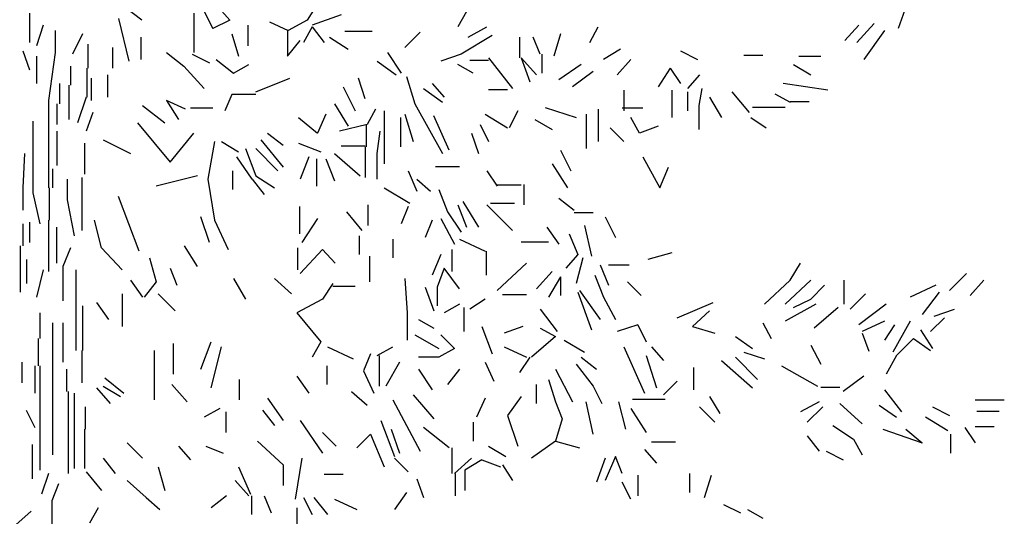
# Model space of a CAD drawing. Units: millimetres. Extents: x 79741 to 173011, y 86123 to 135501.
# Drawn here: x 132055 to 134814, y 94747 to 96140 of the extents above; entities that cross this region are included whole.
import ezdxf

# ---------------------------------------------------------------- set-up
doc = ezdxf.new("R2010")
doc.units = ezdxf.units.MM

# ---------------------------------------------------------------- blocks, each defined once
blk = doc.blocks.new('A$C3941283F')
at = {"linetype": 'Continuous'}
for p, q in [((3300, 2624), (3272, 2580)), ((2886, 2580), (2844, 2612)), ((3032, 2600), (3052, 2560)), ((3060, 2616), (3092, 2580)), ((3060, 2616), (3092, 2580)), ((3060, 2616), (3092, 2580)), ((3060, 2616), (3092, 2580)), ((3644, 2600), (3624, 2564)), ((4668, 2604), (4652, 2560)), ((4668, 2604), (4652, 2560)), ((2624, 2596), (2624, 2528)), ((2624, 2596), (2624, 2528)), ((2832, 2584), (2856, 2484)), ((3008, 2596), (3008, 2504)), ((3092, 2580), (3052, 2560)), ((3092, 2580), (3052, 2560)), ((3092, 2580), (3052, 2560)), ((3092, 2580), (3052, 2560)), ((3184, 2576), (3228, 2556)), ((3272, 2580), (3228, 2556)), ((3272, 2580), (3228, 2556)), ((3272, 2580), (3228, 2556)), ((3272, 2580), (3228, 2556)), ((3352, 2592), (3284, 2568)), ((3352, 2592), (3284, 2568)), ((3352, 2592), (3284, 2568)), ((2656, 2568), (2640, 2520)), ((2684, 2556), (2684, 2504)), ((2684, 2556), (2684, 2504)), ((2684, 2556), (2684, 2504)), ((2684, 2556), (2684, 2504)), ((3134, 2568), (3134, 2520)), ((3226, 2556), (3226, 2496)), ((3226, 2556), (3226, 2496)), ((3284, 2564), (3264, 2528)), ((3284, 2564), (3264, 2528)), ((3284, 2564), (3264, 2528)), ((3284, 2564), (3264, 2528)), ((3284, 2564), (3264, 2528)), ((3284, 2564), (3264, 2528)), ((3284, 2564), (3312, 2528)), ((3360, 2554), (3424, 2554)), ((3360, 2554), (3424, 2554)), ((3360, 2554), (3424, 2554)), ((3536, 2552), (3500, 2516)), ((3536, 2552), (3500, 2516)), ((3536, 2552), (3500, 2516)), ((3648, 2540), (3692, 2564)), ((3932, 2528), (3952, 2564)), ((3932, 2528), (3952, 2564)), ((3932, 2528), (3952, 2564)), ((4528, 2532), (4560, 2568)), ((4596, 2572), (4556, 2528)), ((4596, 2572), (4556, 2528)), ((4620, 2556), (4572, 2488)), ((2748, 2548), (2724, 2500)), ((2748, 2548), (2724, 2500)), ((2748, 2548), (2724, 2500)), ((2748, 2548), (2724, 2500)), ((2748, 2548), (2724, 2500)), ((2884, 2540), (2884, 2488)), ((2884, 2540), (2884, 2488)), ((2884, 2540), (2884, 2488)), ((2884, 2540), (2884, 2488)), ((2884, 2540), (2884, 2488)), ((2884, 2540), (2884, 2488)), ((2884, 2540), (2884, 2488)), ((2884, 2540), (2884, 2488)), ((2884, 2540), (2884, 2488)), ((2884, 2540), (2884, 2488)), ((3096, 2548), (3112, 2496)), ((3096, 2548), (3112, 2496)), ((3226, 2496), (3256, 2532)), ((3226, 2496), (3256, 2532)), ((3324, 2540), (3368, 2512)), ((3324, 2540), (3368, 2512)), ((3324, 2540), (3368, 2512)), ((3704, 2544), (3632, 2500)), ((3704, 2544), (3632, 2500)), ((3768, 2540), (3768, 2492)), ((3768, 2540), (3768, 2492)), ((3768, 2540), (3768, 2492)), ((3768, 2540), (3768, 2492)), ((3816, 2500), (3800, 2540)), ((3816, 2500), (3800, 2540)), ((3816, 2500), (3800, 2540)), ((3816, 2500), (3800, 2540)), ((3864, 2548), (3848, 2496)), ((2608, 2508), (2624, 2464)), ((2608, 2508), (2624, 2464)), ((2760, 2524), (2760, 2468)), ((2760, 2524), (2760, 2468)), ((2760, 2524), (2760, 2468)), ((2818, 2516), (2818, 2468)), ((4004, 2512), (3964, 2488)), ((4144, 2508), (4184, 2488)), ((4144, 2508), (4184, 2488)), ((2640, 2496), (2640, 2432)), ((2640, 2496), (2640, 2432)), ((2684, 2504), (2668, 2392)), ((2684, 2504), (2668, 2392)), ((2684, 2504), (2668, 2392)), ((2684, 2504), (2668, 2392)), ((2944, 2504), (2984, 2472)), ((2944, 2504), (2984, 2472)), ((2944, 2504), (2984, 2472)), ((3004, 2500), (3044, 2480)), ((3004, 2500), (3044, 2480)), ((3060, 2488), (3100, 2456)), ((3060, 2488), (3100, 2456)), ((3060, 2488), (3100, 2456)), ((3060, 2488), (3100, 2456)), ((3060, 2488), (3100, 2456)), ((3060, 2488), (3100, 2456)), ((3060, 2488), (3100, 2456)), ((3436, 2484), (3480, 2452)), ((3460, 2504), (3492, 2456)), ((3632, 2500), (3584, 2484)), ((3632, 2500), (3584, 2484)), ((3632, 2500), (3584, 2484)), ((3652, 2486), (3696, 2486)), ((3652, 2486), (3696, 2486)), ((3652, 2486), (3696, 2486)), ((3652, 2486), (3696, 2486)), ((3652, 2486), (3696, 2486)), ((3652, 2486), (3696, 2486)), ((3652, 2486), (3696, 2486)), ((3696, 2492), (3752, 2420)), ((3696, 2492), (3752, 2420)), ((3808, 2452), (3772, 2492)), ((3808, 2452), (3772, 2492)), ((3808, 2452), (3772, 2492)), ((3808, 2452), (3772, 2492)), ((3808, 2452), (3772, 2492)), ((3808, 2452), (3772, 2492)), ((3808, 2452), (3772, 2492)), ((3808, 2452), (3772, 2492)), ((3808, 2452), (3772, 2492)), ((3808, 2452), (3772, 2492)), ((3808, 2452), (3772, 2492)), ((3808, 2452), (3772, 2492)), ((3808, 2452), (3772, 2492)), ((3772, 2492), (3792, 2436)), ((3808, 2452), (3772, 2492)), ((3772, 2492), (3792, 2436)), ((3772, 2492), (3792, 2436)), ((3772, 2492), (3792, 2436)), ((3772, 2492), (3792, 2436)), ((3820, 2500), (3820, 2456)), ((3820, 2500), (3820, 2456)), ((3820, 2500), (3820, 2456)), ((3820, 2500), (3820, 2456)), ((3820, 2500), (3820, 2456)), ((3820, 2500), (3820, 2456)), ((3820, 2500), (3820, 2456)), ((3820, 2500), (3820, 2456)), ((3820, 2500), (3820, 2456)), ((3820, 2500), (3820, 2456)), ((3820, 2500), (3820, 2456)), ((3820, 2500), (3820, 2456)), ((3820, 2500), (3820, 2456)), ((3820, 2500), (3820, 2456)), ((4028, 2488), (3996, 2452)), ((4028, 2488), (3996, 2452)), ((4028, 2488), (3996, 2452)), ((4028, 2488), (3996, 2452)), ((4292, 2498), (4336, 2498)), ((4420, 2496), (4472, 2496)), ((4420, 2496), (4472, 2496)), ((4420, 2496), (4472, 2496)), ((4420, 2496), (4472, 2496)), ((4420, 2496), (4472, 2496)), ((4420, 2496), (4472, 2496)), ((4420, 2496), (4472, 2496)), ((4420, 2496), (4472, 2496)), ((2720, 2472), (2720, 2428)), ((2720, 2472), (2720, 2428)), ((2720, 2472), (2720, 2428)), ((2720, 2472), (2720, 2428)), ((2720, 2472), (2720, 2428)), ((2720, 2472), (2720, 2428)), ((2758, 2468), (2758, 2400)), ((2758, 2468), (2758, 2400)), ((2984, 2472), (3032, 2420)), ((3100, 2456), (3136, 2476)), ((3100, 2456), (3136, 2476)), ((3100, 2456), (3136, 2476)), ((3100, 2456), (3136, 2476)), ((3100, 2456), (3136, 2476)), ((3100, 2456), (3136, 2476)), ((3100, 2456), (3136, 2476)), ((3660, 2456), (3624, 2476)), ((3660, 2456), (3624, 2476)), ((3912, 2476), (3860, 2440)), ((3912, 2476), (3860, 2440)), ((3912, 2476), (3860, 2440)), ((3940, 2460), (3892, 2424)), ((3940, 2460), (3892, 2424)), ((3940, 2460), (3892, 2424)), ((4120, 2468), (4092, 2424)), ((4120, 2468), (4092, 2424)), ((4120, 2468), (4144, 2432)), ((4408, 2476), (4448, 2452)), ((4408, 2476), (4448, 2452)), ((4408, 2476), (4448, 2452)), ((4408, 2476), (4448, 2452)), ((2768, 2444), (2768, 2392)), ((2806, 2452), (2806, 2400)), ((2806, 2452), (2806, 2400)), ((2806, 2452), (2806, 2400)), ((2806, 2452), (2806, 2400)), ((3152, 2412), (3232, 2444)), ((3152, 2412), (3232, 2444)), ((3152, 2412), (3232, 2444)), ((3152, 2412), (3232, 2444)), ((3152, 2412), (3232, 2444)), ((3152, 2412), (3232, 2444)), ((3152, 2412), (3232, 2444)), ((3408, 2396), (3392, 2444)), ((3408, 2396), (3392, 2444)), ((3408, 2396), (3392, 2444)), ((3408, 2396), (3392, 2444)), ((3408, 2396), (3392, 2444)), ((3408, 2396), (3392, 2444)), ((3408, 2396), (3392, 2444)), ((3504, 2448), (3524, 2384)), ((3504, 2448), (3524, 2384)), ((4188, 2452), (4160, 2420)), ((4188, 2452), (4160, 2420)), ((4188, 2452), (4160, 2420)), ((2694, 2432), (2694, 2384)), ((2694, 2432), (2694, 2384)), ((2694, 2432), (2694, 2384)), ((2694, 2432), (2694, 2384)), ((2716, 2428), (2716, 2348)), ((2716, 2428), (2716, 2348)), ((2716, 2428), (2716, 2348)), ((2716, 2428), (2716, 2348)), ((2716, 2428), (2716, 2348)), ((2716, 2428), (2716, 2348)), ((3356, 2424), (3384, 2368)), ((3544, 2420), (3588, 2388)), ((3564, 2432), (3592, 2400)), ((3564, 2432), (3592, 2400)), ((3564, 2432), (3592, 2400)), ((3564, 2432), (3592, 2400)), ((3564, 2432), (3592, 2400)), ((3696, 2418), (3740, 2418)), ((3696, 2418), (3740, 2418)), ((3696, 2418), (3740, 2418)), ((4012, 2416), (4012, 2368)), ((4012, 2416), (4012, 2368)), ((4124, 2416), (4124, 2352)), ((4124, 2416), (4124, 2352)), ((4124, 2416), (4124, 2352)), ((4124, 2416), (4124, 2352)), ((4124, 2416), (4124, 2352)), ((4124, 2416), (4124, 2352)), ((4124, 2416), (4124, 2352)), ((4194, 2420), (4187, 2380)), ((4194, 2420), (4187, 2380)), ((4194, 2420), (4187, 2380)), ((4488, 2416), (4384, 2432)), ((4488, 2416), (4384, 2432)), ((4488, 2416), (4384, 2432)), ((4488, 2416), (4384, 2432)), ((4488, 2416), (4384, 2432)), ((4488, 2416), (4384, 2432)), ((4488, 2416), (4384, 2432)), ((4488, 2416), (4384, 2432)), ((4488, 2416), (4384, 2432)), ((4488, 2416), (4384, 2432)), ((4488, 2416), (4384, 2432)), ((4488, 2416), (4384, 2432)), ((4488, 2416), (4384, 2432)), ((4488, 2416), (4384, 2432)), ((4488, 2416), (4384, 2432)), ((4488, 2416), (4384, 2432)), ((4488, 2416), (4384, 2432)), ((2668, 2392), (2668, 2188)), ((2756, 2400), (2736, 2340)), ((2756, 2400), (2736, 2340)), ((2756, 2400), (2736, 2340)), ((2756, 2400), (2736, 2340)), ((2756, 2400), (2736, 2340)), ((2988, 2372), (2944, 2392)), ((2944, 2392), (2972, 2348)), ((2988, 2372), (2944, 2392)), ((2944, 2392), (2972, 2348)), ((3096, 2406), (3080, 2368)), ((3096, 2406), (3080, 2368)), ((3096, 2406), (3080, 2368)), ((3096, 2406), (3080, 2368)), ((3152, 2406), (3096, 2406)), ((3152, 2406), (3096, 2406)), ((3152, 2406), (3096, 2406)), ((3152, 2406), (3096, 2406)), ((4160, 2412), (4160, 2368)), ((4160, 2412), (4160, 2368)), ((4212, 2400), (4240, 2352)), ((4212, 2400), (4240, 2352)), ((4212, 2400), (4240, 2352)), ((4212, 2400), (4240, 2352)), ((4264, 2412), (4304, 2364)), ((4364, 2408), (4400, 2388)), ((4364, 2408), (4400, 2388)), ((4364, 2408), (4400, 2388)), ((4364, 2408), (4400, 2388)), ((4364, 2408), (4400, 2388)), ((4364, 2408), (4400, 2388)), ((4364, 2408), (4400, 2388)), ((4364, 2408), (4400, 2388)), ((4364, 2408), (4400, 2388)), ((4364, 2408), (4400, 2388)), ((4364, 2408), (4400, 2388)), ((4364, 2408), (4400, 2388)), ((4364, 2408), (4400, 2388)), ((4364, 2408), (4400, 2388)), ((4364, 2408), (4400, 2388)), ((4364, 2408), (4400, 2388)), ((4364, 2408), (4400, 2388)), ((2688, 2384), (2688, 2336)), ((2688, 2384), (2688, 2336)), ((2688, 2384), (2688, 2336)), ((2688, 2384), (2688, 2336)), ((2888, 2380), (2940, 2340)), ((2888, 2380), (2940, 2340)), ((3052, 2374), (3000, 2374)), ((3052, 2374), (3000, 2374)), ((3052, 2374), (3000, 2374)), ((3052, 2374), (3000, 2374)), ((3336, 2384), (3368, 2332)), ((3336, 2384), (3368, 2332)), ((3336, 2384), (3368, 2332)), ((3336, 2384), (3368, 2332)), ((3336, 2384), (3368, 2332)), ((3432, 2372), (3412, 2336)), ((3432, 2372), (3412, 2336)), ((3432, 2372), (3412, 2336)), ((3452, 2368), (3452, 2320)), ((3524, 2384), (3588, 2268)), ((3764, 2368), (3744, 2328)), ((3764, 2368), (3744, 2328)), ((3764, 2368), (3744, 2328)), ((3764, 2368), (3744, 2328)), ((3764, 2368), (3744, 2328)), ((3828, 2376), (3900, 2352)), ((3952, 2372), (3952, 2296)), ((3952, 2372), (3952, 2296)), ((4056, 2374), (4008, 2374)), ((4056, 2374), (4008, 2374)), ((4056, 2374), (4008, 2374)), ((4056, 2374), (4008, 2374)), ((4056, 2374), (4008, 2374)), ((4056, 2374), (4008, 2374)), ((4187, 2380), (4187, 2324)), ((4187, 2380), (4187, 2324)), ((4187, 2380), (4187, 2324)), ((4388, 2376), (4312, 2376)), ((4400, 2390), (4444, 2390)), ((4400, 2390), (4444, 2390)), ((4400, 2390), (4444, 2390)), ((2772, 2364), (2756, 2320)), ((2772, 2364), (2756, 2320)), ((2772, 2364), (2756, 2320)), ((2772, 2364), (2756, 2320)), ((2772, 2364), (2756, 2320)), ((2772, 2364), (2756, 2320)), ((2772, 2364), (2756, 2320)), ((2772, 2364), (2756, 2320)), ((2772, 2364), (2756, 2320)), ((2772, 2364), (2756, 2320)), ((3252, 2352), (3296, 2316)), ((3252, 2352), (3296, 2316)), ((3252, 2352), (3296, 2316)), ((3252, 2352), (3296, 2316)), ((3252, 2352), (3296, 2316)), ((3252, 2352), (3296, 2316)), ((3252, 2352), (3296, 2316)), ((3252, 2352), (3296, 2316)), ((3252, 2352), (3296, 2316)), ((3252, 2352), (3296, 2316)), ((3316, 2360), (3296, 2316)), ((3490, 2352), (3490, 2284)), ((3490, 2352), (3490, 2284)), ((3500, 2360), (3520, 2296)), ((3500, 2360), (3520, 2296)), ((3500, 2360), (3520, 2296)), ((3500, 2360), (3520, 2296)), ((3500, 2360), (3520, 2296)), ((3500, 2360), (3520, 2296)), ((3604, 2276), (3568, 2356)), ((3604, 2276), (3568, 2356)), ((3688, 2360), (3740, 2328)), ((3804, 2348), (3844, 2324)), ((3804, 2348), (3844, 2324)), ((3804, 2348), (3844, 2324)), ((3924, 2360), (3924, 2280)), ((3924, 2360), (3924, 2280)), ((3924, 2360), (3924, 2280)), ((3924, 2360), (3924, 2280)), ((4048, 2316), (4028, 2352)), ((4048, 2316), (4028, 2352)), ((4308, 2352), (4344, 2328)), ((4308, 2352), (4344, 2328)), ((4308, 2352), (4344, 2328)), ((4308, 2352), (4344, 2328)), ((4308, 2352), (4344, 2328)), ((4308, 2352), (4344, 2328)), ((4308, 2352), (4344, 2328)), ((2632, 2344), (2632, 2176)), ((2876, 2340), (2952, 2248)), ((2876, 2340), (2952, 2248)), ((2876, 2340), (2952, 2248)), ((3412, 2336), (3348, 2320)), ((3412, 2336), (3348, 2320)), ((3410, 2336), (3410, 2284)), ((3410, 2336), (3410, 2284)), ((3676, 2336), (3696, 2296)), ((3980, 2328), (4012, 2296)), ((3980, 2328), (4012, 2296)), ((3980, 2328), (4012, 2296)), ((3980, 2328), (4012, 2296)), ((3980, 2328), (4012, 2296)), ((3980, 2328), (4012, 2296)), ((4092, 2332), (4048, 2316)), ((4092, 2332), (4048, 2316)), ((2688, 2320), (2688, 2240)), ((2688, 2320), (2688, 2240)), ((2688, 2320), (2688, 2240)), ((2688, 2320), (2688, 2240)), ((2796, 2300), (2860, 2268)), ((2796, 2300), (2860, 2268)), ((2796, 2300), (2860, 2268)), ((2796, 2300), (2860, 2268)), ((2952, 2248), (3008, 2316)), ((2952, 2248), (3008, 2316)), ((2952, 2248), (3008, 2316)), ((3164, 2300), (3216, 2236)), ((3164, 2300), (3216, 2236)), ((3164, 2300), (3216, 2236)), ((3164, 2300), (3216, 2236)), ((3164, 2300), (3216, 2236)), ((3164, 2300), (3216, 2236)), ((3180, 2316), (3216, 2288)), ((3180, 2316), (3216, 2288)), ((3442, 2320), (3435, 2268)), ((3452, 2320), (3452, 2244)), ((3656, 2316), (3672, 2268)), ((3656, 2316), (3672, 2268)), ((3656, 2316), (3672, 2268)), ((2752, 2292), (2752, 2220)), ((3056, 2296), (3040, 2208)), ((3056, 2296), (3040, 2208)), ((3056, 2296), (3040, 2208)), ((3072, 2296), (3112, 2272)), ((3072, 2296), (3112, 2272)), ((3072, 2296), (3112, 2272)), ((3072, 2296), (3112, 2272)), ((3072, 2296), (3112, 2272)), ((3128, 2280), (3152, 2216)), ((3152, 2280), (3204, 2228)), ((3252, 2292), (3304, 2272)), ((3252, 2292), (3304, 2272)), ((3252, 2292), (3304, 2272)), ((3352, 2286), (3408, 2286)), ((3408, 2284), (3408, 2212)), ((2612, 2268), (2608, 2188)), ((2612, 2268), (2608, 2188)), ((3144, 2208), (3108, 2260)), ((3144, 2208), (3108, 2260)), ((3144, 2208), (3108, 2260)), ((3144, 2208), (3108, 2260)), ((3276, 2260), (3256, 2208)), ((3276, 2260), (3256, 2208)), ((3276, 2260), (3256, 2208)), ((3276, 2260), (3256, 2208)), ((3294, 2256), (3294, 2192)), ((3294, 2256), (3294, 2192)), ((3294, 2256), (3294, 2192)), ((3294, 2256), (3294, 2192)), ((3294, 2256), (3294, 2192)), ((3294, 2256), (3294, 2192)), ((3316, 2256), (3336, 2204)), ((3316, 2256), (3336, 2204)), ((3316, 2256), (3336, 2204)), ((3316, 2256), (3336, 2204)), ((3316, 2256), (3336, 2204)), ((3316, 2256), (3336, 2204)), ((3316, 2256), (3336, 2204)), ((3316, 2256), (3336, 2204)), ((3316, 2256), (3336, 2204)), ((3316, 2256), (3336, 2204)), ((3316, 2256), (3336, 2204)), ((3316, 2256), (3336, 2204)), ((3316, 2256), (3336, 2204)), ((3316, 2256), (3336, 2204)), ((3336, 2268), (3396, 2216)), ((3336, 2268), (3396, 2216)), ((3336, 2268), (3396, 2216)), ((3336, 2268), (3396, 2216)), ((3336, 2268), (3396, 2216)), ((3336, 2268), (3396, 2216)), ((3336, 2268), (3396, 2216)), ((3336, 2268), (3396, 2216)), ((3336, 2268), (3396, 2216)), ((3336, 2268), (3396, 2216)), ((3435, 2268), (3435, 2208)), ((3864, 2276), (3888, 2228)), ((3864, 2276), (3888, 2228)), ((4056, 2260), (4096, 2188)), ((4056, 2260), (4096, 2188)), ((4056, 2260), (4096, 2188)), ((4056, 2260), (4096, 2188)), ((4056, 2260), (4096, 2188)), ((4056, 2260), (4096, 2188)), ((4056, 2260), (4096, 2188)), ((4056, 2260), (4096, 2188)), ((4056, 2260), (4096, 2188)), ((4056, 2260), (4096, 2188)), ((4056, 2260), (4096, 2188)), ((4056, 2260), (4096, 2188)), ((4056, 2260), (4096, 2188)), ((4056, 2260), (4096, 2188)), ((2678, 2232), (2678, 2188)), ((2678, 2232), (2678, 2188)), ((3572, 2238), (3628, 2238)), ((3844, 2244), (3880, 2188)), ((4096, 2188), (4116, 2236)), ((4096, 2188), (4116, 2236)), ((4096, 2188), (4116, 2236)), ((4096, 2188), (4116, 2236)), ((4096, 2188), (4116, 2236)), ((4096, 2188), (4116, 2236)), ((4096, 2188), (4116, 2236)), ((4096, 2188), (4116, 2236)), ((4096, 2188), (4116, 2236)), ((4096, 2188), (4116, 2236)), ((4096, 2188), (4116, 2236)), ((4096, 2188), (4116, 2236)), ((4096, 2188), (4116, 2236)), ((4096, 2188), (4116, 2236)), ((2712, 2208), (2712, 2160)), ((2712, 2208), (2712, 2160)), ((2712, 2208), (2712, 2160)), ((2712, 2208), (2712, 2160)), ((2712, 2208), (2712, 2160)), ((2746, 2212), (2746, 2088)), ((3016, 2216), (2920, 2192)), ((3016, 2216), (2920, 2192)), ((3016, 2216), (2920, 2192)), ((3016, 2216), (2920, 2192)), ((3040, 2208), (3056, 2112)), ((3040, 2208), (3056, 2112)), ((3040, 2208), (3056, 2112)), ((3098, 2228), (3098, 2184)), ((3098, 2228), (3098, 2184)), ((3098, 2228), (3098, 2184)), ((3098, 2228), (3098, 2184)), ((3144, 2208), (3172, 2172)), ((3152, 2216), (3196, 2188)), ((3508, 2228), (3528, 2180)), ((3508, 2228), (3528, 2180)), ((3508, 2228), (3528, 2180)), ((3528, 2208), (3560, 2180)), ((3528, 2208), (3560, 2180)), ((3528, 2208), (3560, 2180)), ((3692, 2228), (3716, 2192)), ((3692, 2228), (3716, 2192)), ((3692, 2228), (3716, 2192)), ((2608, 2188), (2608, 2136)), ((2608, 2188), (2608, 2136)), ((2670, 2188), (2670, 2112)), ((3452, 2188), (3512, 2152)), ((3452, 2188), (3512, 2152)), ((3452, 2188), (3512, 2152)), ((3452, 2188), (3512, 2152)), ((3452, 2188), (3512, 2152)), ((3452, 2188), (3512, 2152)), ((3452, 2188), (3512, 2152)), ((3452, 2188), (3512, 2152)), ((3452, 2188), (3512, 2152)), ((3772, 2194), (3716, 2194)), ((3772, 2194), (3716, 2194)), ((3772, 2194), (3716, 2194)), ((3778, 2196), (3778, 2148)), ((3778, 2196), (3778, 2148)), ((3778, 2196), (3778, 2148)), ((2632, 2176), (2648, 2104)), ((2880, 2040), (2832, 2168)), ((3580, 2184), (3600, 2132)), ((3580, 2184), (3600, 2132)), ((3580, 2184), (3600, 2132)), ((3860, 2164), (3896, 2136)), ((3860, 2164), (3896, 2136)), ((3860, 2164), (3896, 2136)), ((3860, 2164), (3896, 2136)), ((3860, 2164), (3896, 2136)), ((3860, 2164), (3896, 2136)), ((3860, 2164), (3896, 2136)), ((3860, 2164), (3896, 2136)), ((2712, 2160), (2728, 2076)), ((2712, 2160), (2728, 2076)), ((2712, 2160), (2728, 2076)), ((2712, 2160), (2728, 2076)), ((3254, 2144), (3254, 2080)), ((3414, 2148), (3414, 2100)), ((3414, 2148), (3414, 2100)), ((3508, 2144), (3492, 2104)), ((3508, 2144), (3492, 2104)), ((3508, 2144), (3492, 2104)), ((3624, 2148), (3644, 2096)), ((3636, 2156), (3672, 2096)), ((3636, 2156), (3672, 2096)), ((3636, 2156), (3672, 2096)), ((3636, 2156), (3672, 2096)), ((3636, 2156), (3672, 2096)), ((3692, 2148), (3752, 2088)), ((3692, 2148), (3752, 2088)), ((3692, 2148), (3752, 2088)), ((3692, 2148), (3752, 2088)), ((3700, 2152), (3756, 2152)), ((3700, 2152), (3756, 2152)), ((3044, 2060), (3024, 2120)), ((3044, 2060), (3024, 2120)), ((3296, 2116), (3260, 2060)), ((3296, 2116), (3260, 2060)), ((3296, 2116), (3260, 2060)), ((3296, 2116), (3260, 2060)), ((3296, 2116), (3260, 2060)), ((3364, 2132), (3400, 2088)), ((3584, 2116), (3616, 2056)), ((3584, 2116), (3616, 2056)), ((3584, 2116), (3616, 2056)), ((3584, 2116), (3616, 2056)), ((3584, 2116), (3616, 2056)), ((3600, 2132), (3632, 2084)), ((3896, 2130), (3940, 2130)), ((3968, 2120), (3992, 2072)), ((2608, 2104), (2608, 2052)), ((2624, 2108), (2624, 2060)), ((2624, 2108), (2624, 2060)), ((2624, 2108), (2624, 2060)), ((2624, 2108), (2624, 2060)), ((2624, 2108), (2624, 2060)), ((2624, 2108), (2624, 2060)), ((2668, 2112), (2668, 1992)), ((2668, 2112), (2668, 1992)), ((2688, 2012), (2688, 2096)), ((2688, 2012), (2688, 2096)), ((2688, 2012), (2688, 2096)), ((2792, 2048), (2776, 2112)), ((3056, 2112), (3088, 2044)), ((3056, 2112), (3088, 2044)), ((3056, 2112), (3088, 2044)), ((3564, 2112), (3548, 2072)), ((3564, 2112), (3548, 2072)), ((3832, 2096), (3860, 2056)), ((3832, 2096), (3860, 2056)), ((3832, 2096), (3860, 2056)), ((3832, 2096), (3860, 2056)), ((3920, 2100), (3936, 2028)), ((3920, 2100), (3936, 2028)), ((3920, 2100), (3936, 2028)), ((3920, 2100), (3936, 2028)), ((3920, 2100), (3936, 2028)), ((3394, 2076), (3394, 2032)), ((3394, 2076), (3394, 2032)), ((3394, 2076), (3394, 2032)), ((3394, 2076), (3394, 2032)), ((3394, 2076), (3394, 2032)), ((3884, 2080), (3904, 2032)), ((2602, 2052), (2602, 1944)), ((2602, 2052), (2602, 1944)), ((2602, 2052), (2602, 1944)), ((2720, 2048), (2702, 2004)), ((2840, 1996), (2792, 2048)), ((3016, 2004), (2986, 2052)), ((3250, 2048), (3250, 1996)), ((3472, 2068), (3472, 2024)), ((3472, 2068), (3472, 2024)), ((3472, 2068), (3472, 2024)), ((3472, 2068), (3472, 2024)), ((3628, 2068), (3688, 2040)), ((3628, 2068), (3688, 2040)), ((3772, 2062), (3836, 2062)), ((3772, 2062), (3836, 2062)), ((2904, 2024), (2920, 1968)), ((3308, 2044), (3256, 1988)), ((3308, 2044), (3256, 1988)), ((3308, 2044), (3338, 2012)), ((3308, 2044), (3338, 2012)), ((3418, 2028), (3418, 1968)), ((3584, 2032), (3564, 1984)), ((3584, 2032), (3564, 1984)), ((3584, 2032), (3564, 1984)), ((3584, 2032), (3564, 1984)), ((3610, 2044), (3610, 1992)), ((3690, 2040), (3690, 1984)), ((3904, 2032), (3876, 2000)), ((3904, 2032), (3876, 2000)), ((3916, 2024), (3900, 1964)), ((4124, 2036), (4068, 2020)), ((4124, 2036), (4068, 2020)), ((4124, 2036), (4068, 2020)), ((4124, 2036), (4068, 2020)), ((4124, 2036), (4068, 2020)), ((4124, 2036), (4068, 2020)), ((4124, 2036), (4068, 2020)), ((4124, 2036), (4068, 2020)), ((2618, 1964), (2618, 2020)), ((2702, 2004), (2702, 1924)), ((3716, 1948), (3784, 2012)), ((3716, 1948), (3784, 2012)), ((3956, 2008), (3976, 1960)), ((3956, 2008), (3976, 1960)), ((3956, 2008), (3976, 1960)), ((3956, 2008), (3976, 1960)), ((3976, 2008), (4024, 2008)), ((3976, 2008), (4024, 2008)), ((3976, 2008), (4024, 2008)), ((3976, 2008), (4024, 2008)), ((4400, 1972), (4424, 2012)), ((2656, 1996), (2640, 1932)), ((2732, 1996), (2732, 1808)), ((2732, 1996), (2732, 1808)), ((2952, 2000), (2968, 1960)), ((3592, 2000), (3576, 1956)), ((3592, 2000), (3576, 1956)), ((3628, 1952), (3592, 2000)), ((3628, 1952), (3592, 2000)), ((3808, 1952), (3844, 1992)), ((3808, 1952), (3844, 1992)), ((3808, 1952), (3844, 1992)), ((3864, 1980), (3836, 1932)), ((3864, 1980), (3836, 1932)), ((3864, 1980), (3864, 1936)), ((3944, 1984), (3964, 1932)), ((3944, 1984), (3964, 1932)), ((3944, 1984), (3964, 1932)), ((3944, 1984), (3964, 1932)), ((3944, 1984), (3964, 1932)), ((4812, 1988), (4772, 1948)), ((2860, 1972), (2888, 1932)), ((2920, 1968), (2892, 1932)), ((3100, 1976), (3128, 1928)), ((3100, 1976), (3128, 1928)), ((3100, 1976), (3128, 1928)), ((3100, 1976), (3128, 1928)), ((3196, 1976), (3236, 1940)), ((3196, 1976), (3236, 1940)), ((3196, 1976), (3236, 1940)), ((3196, 1976), (3236, 1940)), ((3332, 1964), (3308, 1928)), ((3332, 1958), (3384, 1958)), ((3332, 1958), (3384, 1958)), ((3332, 1958), (3384, 1958)), ((3500, 1976), (3506, 1896)), ((3500, 1976), (3506, 1896)), ((3548, 1956), (3568, 1900)), ((3548, 1956), (3568, 1900)), ((3548, 1956), (3568, 1900)), ((3548, 1956), (3568, 1900)), ((3576, 1956), (3576, 1912)), ((3576, 1956), (3576, 1912)), ((4020, 1968), (4052, 1936)), ((4020, 1968), (4052, 1936)), ((4020, 1968), (4052, 1936)), ((4400, 1972), (4340, 1916)), ((4400, 1972), (4340, 1916)), ((4400, 1972), (4340, 1916)), ((4400, 1972), (4340, 1916)), ((4400, 1972), (4340, 1916)), ((4400, 1972), (4340, 1916)), ((4400, 1972), (4340, 1916)), ((4448, 1972), (4388, 1916)), ((4448, 1928), (4480, 1960)), ((4448, 1928), (4480, 1960)), ((4448, 1928), (4480, 1960)), ((4526, 1916), (4526, 1972)), ((4526, 1916), (4526, 1972)), ((4526, 1916), (4526, 1972)), ((4526, 1916), (4526, 1972)), ((4526, 1916), (4526, 1972)), ((4526, 1916), (4526, 1972)), ((4526, 1916), (4526, 1972)), ((4526, 1916), (4526, 1972)), ((4526, 1916), (4526, 1972)), ((4740, 1960), (4680, 1932)), ((4740, 1960), (4680, 1932)), ((4740, 1960), (4680, 1932)), ((4740, 1960), (4680, 1932)), ((4740, 1960), (4680, 1932)), ((4740, 1960), (4680, 1932)), ((4740, 1960), (4680, 1932)), ((4740, 1960), (4680, 1932)), ((4852, 1972), (4820, 1936)), ((4852, 1972), (4820, 1936)), ((4852, 1972), (4820, 1936)), ((2840, 1940), (2840, 1864)), ((2924, 1940), (2964, 1900)), ((2924, 1940), (2964, 1900)), ((3784, 1938), (3728, 1938)), ((3904, 1944), (3936, 1856)), ((3908, 1948), (3956, 1880)), ((3908, 1948), (3956, 1880)), ((3908, 1948), (3956, 1880)), ((3964, 1932), (3992, 1880)), ((3964, 1932), (3992, 1880)), ((3964, 1932), (3992, 1880)), ((3964, 1932), (3992, 1880)), ((3964, 1932), (3992, 1880)), ((3964, 1932), (3992, 1880)), ((4540, 1904), (4576, 1940)), ((4748, 1944), (4708, 1892)), ((4748, 1944), (4708, 1892)), ((2748, 1912), (2748, 1808)), ((2748, 1912), (2748, 1808)), ((2748, 1912), (2748, 1808)), ((2748, 1912), (2748, 1808)), ((2780, 1920), (2808, 1880)), ((2780, 1920), (2808, 1880)), ((2780, 1920), (2808, 1880)), ((3308, 1928), (3248, 1896)), ((3628, 1916), (3592, 1896)), ((3628, 1916), (3592, 1896)), ((3628, 1916), (3592, 1896)), ((3688, 1928), (3652, 1904)), ((3688, 1928), (3652, 1904)), ((3688, 1928), (3652, 1904)), ((3688, 1928), (3652, 1904)), ((4136, 1884), (4220, 1920)), ((4460, 1916), (4388, 1876)), ((4408, 1908), (4448, 1928)), ((4624, 1916), (4560, 1868)), ((4624, 1916), (4560, 1868)), ((4624, 1916), (4560, 1868)), ((4624, 1916), (4560, 1868)), ((4624, 1916), (4560, 1868)), ((2648, 1896), (2648, 1836)), ((3248, 1896), (3304, 1828)), ((3248, 1896), (3304, 1828)), ((3248, 1896), (3304, 1828)), ((3506, 1896), (3506, 1832)), ((3506, 1896), (3506, 1832)), ((3638, 1908), (3638, 1852)), ((3638, 1908), (3638, 1852)), ((3816, 1904), (3856, 1852)), ((3816, 1904), (3856, 1852)), ((4212, 1900), (4172, 1864)), ((4512, 1908), (4456, 1860)), ((4512, 1908), (4456, 1860)), ((4736, 1888), (4784, 1904)), ((4736, 1888), (4784, 1904)), ((2678, 1872), (2678, 1564)), ((2678, 1872), (2678, 1564)), ((2678, 1872), (2678, 1564)), ((2678, 1872), (2678, 1564)), ((2678, 1872), (2678, 1564)), ((2702, 1872), (2702, 1780)), ((2702, 1872), (2702, 1780)), ((2702, 1872), (2702, 1780)), ((2702, 1872), (2702, 1780)), ((2702, 1872), (2702, 1780)), ((3532, 1880), (3568, 1860)), ((3532, 1880), (3568, 1860)), ((3680, 1864), (3704, 1800)), ((3680, 1864), (3704, 1800)), ((3680, 1864), (3704, 1800)), ((3680, 1864), (3704, 1800)), ((3776, 1864), (3732, 1848)), ((3776, 1864), (3732, 1848)), ((3776, 1864), (3732, 1848)), ((3776, 1864), (3732, 1848)), ((4044, 1868), (3996, 1852)), ((4044, 1868), (3996, 1852)), ((4044, 1868), (3996, 1852)), ((4044, 1868), (4064, 1828)), ((4044, 1868), (4064, 1828)), ((4172, 1864), (4224, 1848)), ((4172, 1864), (4224, 1848)), ((4172, 1864), (4224, 1848)), ((4172, 1864), (4224, 1848)), ((4172, 1864), (4224, 1848)), ((4172, 1864), (4224, 1848)), ((4172, 1864), (4224, 1848)), ((4172, 1864), (4224, 1848)), ((4172, 1864), (4224, 1848)), ((4172, 1864), (4224, 1848)), ((4172, 1864), (4224, 1848)), ((4172, 1864), (4224, 1848)), ((4172, 1864), (4224, 1848)), ((4172, 1864), (4224, 1848)), ((4172, 1864), (4224, 1848)), ((4172, 1864), (4224, 1848)), ((4336, 1872), (4356, 1836)), ((4336, 1872), (4356, 1836)), ((4620, 1876), (4568, 1852)), ((4620, 1876), (4568, 1852)), ((4620, 1876), (4568, 1852)), ((4620, 1876), (4568, 1852)), ((4620, 1876), (4568, 1852)), ((4620, 1876), (4568, 1852)), ((4620, 1876), (4568, 1852)), ((4644, 1868), (4620, 1832)), ((4644, 1868), (4620, 1832)), ((4644, 1868), (4620, 1832)), ((4644, 1868), (4620, 1832)), ((4644, 1868), (4620, 1832)), ((4644, 1868), (4620, 1832)), ((4644, 1868), (4620, 1832)), ((4644, 1868), (4620, 1832)), ((4644, 1868), (4620, 1832)), ((4680, 1876), (4640, 1804)), ((4680, 1876), (4640, 1804)), ((4680, 1876), (4640, 1804)), ((4760, 1884), (4728, 1852)), ((4760, 1884), (4728, 1852)), ((4760, 1884), (4728, 1852)), ((4760, 1884), (4728, 1852)), ((3524, 1844), (3580, 1812)), ((3524, 1844), (3580, 1812)), ((3524, 1844), (3580, 1812)), ((3524, 1844), (3580, 1812)), ((3524, 1844), (3580, 1812)), ((3584, 1844), (3616, 1812)), ((3852, 1840), (3796, 1792)), ((3852, 1840), (3796, 1792)), ((3852, 1840), (3796, 1792)), ((3852, 1840), (3796, 1792)), ((3852, 1840), (3796, 1792)), ((3852, 1840), (3796, 1792)), ((3816, 1860), (3852, 1840)), ((3816, 1860), (3852, 1840)), ((3816, 1860), (3852, 1840)), ((3816, 1860), (3852, 1840)), ((3816, 1860), (3852, 1840)), ((3816, 1860), (3852, 1840)), ((4272, 1840), (4312, 1812)), ((4272, 1840), (4312, 1812)), ((4272, 1840), (4312, 1812)), ((4272, 1840), (4312, 1812)), ((4568, 1848), (4584, 1806)), ((4568, 1848), (4584, 1806)), ((4568, 1848), (4584, 1806)), ((4704, 1856), (4732, 1812)), ((4704, 1856), (4732, 1812)), ((4704, 1856), (4732, 1812)), ((4704, 1856), (4732, 1812)), ((4704, 1856), (4732, 1812)), ((2644, 1836), (2644, 1772)), ((2960, 1752), (2960, 1824)), ((2960, 1752), (2960, 1824)), ((3024, 1764), (3048, 1828)), ((3304, 1828), (3284, 1792)), ((3304, 1828), (3284, 1792)), ((3304, 1828), (3284, 1792)), ((3304, 1828), (3284, 1792)), ((3304, 1828), (3284, 1792)), ((3872, 1832), (3920, 1804)), ((3872, 1832), (3920, 1804)), ((3872, 1832), (3920, 1804)), ((3872, 1832), (3920, 1804)), ((4448, 1820), (4472, 1776)), ((4448, 1820), (4472, 1776)), ((4448, 1820), (4472, 1776)), ((4688, 1836), (4648, 1796)), ((4688, 1836), (4648, 1796)), ((4688, 1836), (4648, 1796)), ((4688, 1836), (4728, 1808)), ((4688, 1836), (4728, 1808)), ((2746, 1808), (2746, 1732)), ((2746, 1808), (2746, 1732)), ((2746, 1808), (2746, 1732)), ((2916, 1692), (2916, 1808)), ((2916, 1692), (2916, 1808)), ((3048, 1720), (3072, 1816)), ((3320, 1816), (3380, 1788)), ((3420, 1800), (3404, 1760)), ((3436, 1796), (3472, 1816)), ((3436, 1796), (3472, 1816)), ((3436, 1796), (3472, 1816)), ((3436, 1796), (3472, 1816)), ((3436, 1796), (3472, 1816)), ((3436, 1796), (3472, 1816)), ((3436, 1796), (3472, 1816)), ((3440, 1796), (3440, 1724)), ((3440, 1796), (3440, 1724)), ((3440, 1796), (3440, 1724)), ((3440, 1796), (3440, 1724)), ((3440, 1796), (3440, 1724)), ((3440, 1796), (3440, 1724)), ((3440, 1796), (3440, 1724)), ((3440, 1796), (3440, 1724)), ((3440, 1796), (3440, 1724)), ((3440, 1796), (3440, 1724)), ((3440, 1796), (3440, 1724)), ((3440, 1796), (3440, 1724)), ((3440, 1796), (3440, 1724)), ((3440, 1796), (3440, 1724)), ((3440, 1796), (3440, 1724)), ((3440, 1796), (3440, 1724)), ((3440, 1796), (3440, 1724)), ((3440, 1796), (3440, 1724)), ((3440, 1796), (3440, 1724)), ((3616, 1812), (3580, 1792)), ((3616, 1812), (3580, 1792)), ((3616, 1812), (3580, 1792)), ((3616, 1812), (3580, 1792)), ((3732, 1816), (3784, 1792)), ((3732, 1816), (3784, 1792)), ((3732, 1816), (3784, 1792)), ((3732, 1816), (3784, 1792)), ((4012, 1816), (4060, 1708)), ((4064, 1796), (4088, 1720)), ((4064, 1796), (4088, 1720)), ((4076, 1816), (4104, 1784)), ((4292, 1804), (4340, 1788)), ((4292, 1804), (4340, 1788)), ((4292, 1804), (4340, 1788)), ((4292, 1804), (4340, 1788)), ((4292, 1804), (4340, 1788)), ((4648, 1796), (4624, 1752)), ((4648, 1796), (4624, 1752)), ((4648, 1796), (4624, 1752)), ((2606, 1780), (2606, 1732)), ((2606, 1780), (2606, 1732)), ((2636, 1772), (2636, 1708)), ((2636, 1772), (2636, 1708)), ((2648, 1772), (2648, 1528)), ((2648, 1772), (2648, 1528)), ((2648, 1772), (2648, 1528)), ((3318, 1772), (3318, 1728)), ((3318, 1772), (3318, 1728)), ((3318, 1772), (3318, 1728)), ((3318, 1772), (3318, 1728)), ((3318, 1772), (3318, 1728)), ((3318, 1772), (3318, 1728)), ((3318, 1772), (3318, 1728)), ((3318, 1772), (3318, 1728)), ((3318, 1772), (3318, 1728)), ((3318, 1772), (3318, 1728)), ((3318, 1772), (3318, 1728)), ((3488, 1780), (3456, 1724)), ((3580, 1792), (3532, 1792)), ((3580, 1792), (3532, 1792)), ((3580, 1792), (3532, 1792)), ((3580, 1792), (3532, 1792)), ((3688, 1780), (3708, 1736)), ((3688, 1780), (3708, 1736)), ((3688, 1780), (3708, 1736)), ((3688, 1780), (3708, 1736)), ((3688, 1780), (3708, 1736)), ((3792, 1792), (3768, 1756)), ((3792, 1792), (3768, 1756)), ((3792, 1792), (3768, 1756)), ((3792, 1792), (3768, 1756)), ((3792, 1792), (3768, 1756)), ((3792, 1792), (3768, 1756)), ((3792, 1792), (3768, 1756)), ((3792, 1792), (3768, 1756)), ((3792, 1792), (3768, 1756)), ((3900, 1776), (3940, 1724)), ((3900, 1776), (3940, 1724)), ((3900, 1776), (3940, 1724)), ((3912, 1792), (3948, 1764)), ((3912, 1792), (3948, 1764)), ((4240, 1784), (4312, 1720)), ((4324, 1740), (4272, 1792)), ((4324, 1740), (4272, 1792)), ((4380, 1772), (4464, 1724)), ((2710, 1764), (2710, 1712)), ((2710, 1764), (2710, 1712)), ((2710, 1764), (2710, 1712)), ((2710, 1764), (2710, 1712)), ((2710, 1764), (2710, 1712)), ((2710, 1764), (2710, 1712)), ((2710, 1764), (2710, 1712)), ((3248, 1748), (3276, 1708)), ((3404, 1760), (3428, 1708)), ((3404, 1760), (3428, 1708)), ((3404, 1760), (3428, 1708)), ((3404, 1760), (3428, 1708)), ((3532, 1764), (3564, 1716)), ((3532, 1764), (3564, 1716)), ((3532, 1764), (3564, 1716)), ((3628, 1764), (3600, 1728)), ((3852, 1764), (3892, 1688)), ((4174, 1768), (4174, 1716)), ((4174, 1768), (4174, 1716)), ((4174, 1768), (4174, 1716)), ((4572, 1748), (4524, 1712)), ((4572, 1748), (4524, 1712)), ((4572, 1748), (4524, 1712)), ((2800, 1744), (2844, 1708)), ((2800, 1744), (2844, 1708)), ((2800, 1744), (2844, 1708)), ((2956, 1728), (2992, 1688)), ((2956, 1728), (2992, 1688)), ((2956, 1728), (2992, 1688)), ((2956, 1728), (2992, 1688)), ((2956, 1728), (2992, 1688)), ((2956, 1728), (2992, 1688)), ((2956, 1728), (2992, 1688)), ((2956, 1728), (2992, 1688)), ((2956, 1728), (2992, 1688)), ((2956, 1728), (2992, 1688)), ((2956, 1728), (2992, 1688)), ((2956, 1728), (2992, 1688)), ((3114, 1692), (3114, 1740)), ((3114, 1692), (3114, 1740)), ((3808, 1684), (3808, 1728)), ((3808, 1684), (3808, 1728)), ((3808, 1684), (3808, 1728)), ((3836, 1740), (3852, 1688)), ((3836, 1740), (3852, 1688)), ((3836, 1740), (3852, 1688)), ((4136, 1736), (4104, 1704)), ((4136, 1736), (4104, 1704)), ((4136, 1736), (4104, 1704)), ((4136, 1736), (4104, 1704)), ((2714, 1712), (2714, 1520)), ((2728, 1708), (2728, 1532)), ((2728, 1708), (2728, 1532)), ((2780, 1720), (2812, 1684)), ((2780, 1720), (2812, 1684)), ((2780, 1720), (2812, 1684)), ((2796, 1724), (2836, 1700)), ((2796, 1724), (2836, 1700)), ((2796, 1724), (2836, 1700)), ((3376, 1712), (3412, 1680)), ((3376, 1712), (3412, 1680)), ((3376, 1712), (3412, 1680)), ((3376, 1712), (3412, 1680)), ((3376, 1712), (3412, 1680)), ((3376, 1712), (3412, 1680)), ((3376, 1712), (3412, 1680)), ((3520, 1704), (3568, 1648)), ((3520, 1704), (3568, 1648)), ((3520, 1704), (3568, 1648)), ((3520, 1704), (3568, 1648)), ((3940, 1724), (3960, 1684)), ((4472, 1722), (4516, 1722)), ((4472, 1722), (4516, 1722)), ((4472, 1722), (4516, 1722)), ((4472, 1722), (4516, 1722)), ((4472, 1722), (4516, 1722)), ((4620, 1716), (4660, 1664)), ((3180, 1696), (3216, 1644)), ((3472, 1692), (3536, 1572)), ((3688, 1696), (3668, 1652)), ((3772, 1700), (3740, 1656)), ((3772, 1700), (3740, 1656)), ((3772, 1700), (3740, 1656)), ((3772, 1700), (3740, 1656)), ((3772, 1700), (3740, 1656)), ((3772, 1700), (3740, 1656)), ((3852, 1688), (3868, 1648)), ((3852, 1688), (3868, 1648)), ((3852, 1688), (3868, 1648)), ((3852, 1688), (3868, 1648)), ((3852, 1688), (3868, 1648)), ((3852, 1688), (3868, 1648)), ((3940, 1612), (3924, 1688)), ((3940, 1612), (3924, 1688)), ((3940, 1612), (3924, 1688)), ((3940, 1612), (3924, 1688)), ((4016, 1624), (4000, 1688)), ((4016, 1624), (4000, 1688)), ((4032, 1694), (4108, 1694)), ((4032, 1694), (4108, 1694)), ((4212, 1700), (4236, 1660)), ((4212, 1700), (4236, 1660)), ((4212, 1700), (4236, 1660)), ((4468, 1688), (4424, 1664)), ((4516, 1684), (4568, 1636)), ((4608, 1680), (4648, 1652)), ((4608, 1680), (4648, 1652)), ((4832, 1692), (4900, 1692)), ((2616, 1668), (2636, 1628)), ((2616, 1668), (2636, 1628)), ((2616, 1668), (2636, 1628)), ((2754, 1676), (2754, 1624)), ((2754, 1676), (2754, 1624)), ((2754, 1676), (2754, 1624)), ((2754, 1676), (2754, 1624)), ((2754, 1676), (2754, 1624)), ((2754, 1676), (2754, 1624)), ((2754, 1676), (2754, 1624)), ((3068, 1672), (3032, 1652)), ((3068, 1672), (3032, 1652)), ((3068, 1672), (3032, 1652)), ((3082, 1664), (3082, 1616)), ((3168, 1668), (3196, 1632)), ((3168, 1668), (3196, 1632)), ((3168, 1668), (3196, 1632)), ((3168, 1668), (3196, 1632)), ((3168, 1668), (3196, 1632)), ((3168, 1668), (3196, 1632)), ((3168, 1668), (3196, 1632)), ((3740, 1656), (3764, 1584)), ((4028, 1672), (4064, 1616)), ((4028, 1672), (4064, 1616)), ((4028, 1672), (4064, 1616)), ((4028, 1672), (4064, 1616)), ((4188, 1676), (4224, 1640)), ((4188, 1676), (4224, 1640)), ((4188, 1676), (4224, 1640)), ((4476, 1676), (4440, 1640)), ((4732, 1676), (4772, 1656)), ((4732, 1676), (4772, 1656)), ((4732, 1676), (4772, 1656)), ((4836, 1666), (4888, 1666)), ((3256, 1644), (3308, 1568)), ((3444, 1644), (3476, 1560)), ((3444, 1644), (3476, 1560)), ((3444, 1644), (3476, 1560)), ((3444, 1644), (3476, 1560)), ((3660, 1640), (3660, 1596)), ((3868, 1648), (3852, 1596)), ((3868, 1648), (3852, 1596)), ((3868, 1648), (3852, 1596)), ((3868, 1648), (3852, 1596)), ((3868, 1648), (3852, 1596)), ((3868, 1648), (3852, 1596)), ((4768, 1620), (4716, 1652)), ((2752, 1624), (2752, 1532)), ((2752, 1624), (2752, 1532)), ((3340, 1584), (3308, 1616)), ((3420, 1612), (3388, 1580)), ((3420, 1612), (3452, 1536)), ((3420, 1612), (3452, 1536)), ((3420, 1612), (3452, 1536)), ((3420, 1612), (3452, 1536)), ((3468, 1624), (3488, 1568)), ((3468, 1624), (3488, 1568)), ((3604, 1580), (3544, 1628)), ((3604, 1580), (3544, 1628)), ((3604, 1580), (3544, 1628)), ((3604, 1580), (3544, 1628)), ((3604, 1580), (3544, 1628)), ((3604, 1580), (3544, 1628)), ((4500, 1632), (4548, 1600)), ((4616, 1624), (4708, 1592)), ((4616, 1624), (4708, 1592)), ((4616, 1624), (4708, 1592)), ((4616, 1624), (4708, 1592)), ((4670, 1624), (4708, 1592)), ((4774, 1612), (4774, 1568)), ((4774, 1612), (4774, 1568)), ((4774, 1612), (4774, 1568)), ((4808, 1628), (4832, 1592)), ((4808, 1628), (4832, 1592)), ((4808, 1628), (4832, 1592)), ((4808, 1628), (4832, 1592)), ((4832, 1630), (4876, 1630)), ((2630, 1588), (2630, 1508)), ((2852, 1592), (2888, 1556)), ((3156, 1596), (3216, 1540)), ((3156, 1596), (3216, 1540)), ((3156, 1596), (3216, 1540)), ((3156, 1596), (3216, 1540)), ((3852, 1596), (3796, 1556)), ((3852, 1596), (3796, 1556)), ((3852, 1596), (3796, 1556)), ((3852, 1596), (3796, 1556)), ((3852, 1596), (3796, 1556)), ((3852, 1596), (3796, 1556)), ((3852, 1596), (3908, 1580)), ((4076, 1594), (4132, 1594)), ((4076, 1594), (4132, 1594)), ((4076, 1594), (4132, 1594)), ((4440, 1608), (4468, 1572)), ((4440, 1608), (4468, 1572)), ((4548, 1600), (4568, 1564)), ((2972, 1584), (3000, 1552)), ((2972, 1584), (3000, 1552)), ((2972, 1584), (3000, 1552)), ((2972, 1584), (3000, 1552)), ((2972, 1584), (3000, 1552)), ((2972, 1584), (3000, 1552)), ((2972, 1584), (3000, 1552)), ((2972, 1584), (3000, 1552)), ((3036, 1584), (3076, 1568)), ((3036, 1584), (3076, 1568)), ((3036, 1584), (3076, 1568)), ((3036, 1584), (3076, 1568)), ((3036, 1584), (3076, 1568)), ((3036, 1584), (3076, 1568)), ((3036, 1584), (3076, 1568)), ((3036, 1584), (3076, 1568)), ((3610, 1580), (3610, 1520)), ((3696, 1584), (3736, 1560)), ((3696, 1584), (3736, 1560)), ((3696, 1584), (3736, 1560)), ((4060, 1576), (4088, 1544)), ((4484, 1572), (4524, 1552)), ((4484, 1572), (4524, 1552)), ((2796, 1556), (2824, 1520)), ((3260, 1556), (3244, 1460)), ((3476, 1556), (3508, 1524)), ((3476, 1556), (3508, 1524)), ((3656, 1556), (3616, 1520)), ((3680, 1552), (3640, 1528)), ((3680, 1552), (3724, 1536)), ((3968, 1556), (3948, 1500)), ((3968, 1556), (3948, 1500)), ((3992, 1560), (3968, 1504)), ((3992, 1560), (3968, 1504)), ((3992, 1560), (3968, 1504)), ((3992, 1560), (3968, 1504)), ((4008, 1520), (3992, 1560)), ((4008, 1520), (3992, 1560)), ((4008, 1520), (3992, 1560)), ((4008, 1520), (3992, 1560)), ((2668, 1520), (2652, 1472)), ((2756, 1524), (2792, 1480)), ((2924, 1536), (2940, 1480)), ((3112, 1536), (3140, 1472)), ((3216, 1540), (3216, 1492)), ((3216, 1540), (3216, 1492)), ((3216, 1540), (3216, 1492)), ((3216, 1540), (3216, 1492)), ((3216, 1540), (3216, 1492)), ((3216, 1540), (3216, 1492)), ((3216, 1540), (3216, 1492)), ((3216, 1540), (3216, 1492)), ((3356, 1518), (3312, 1518)), ((3618, 1520), (3618, 1468)), ((3618, 1520), (3618, 1468)), ((3618, 1520), (3618, 1468)), ((3640, 1528), (3640, 1480)), ((3728, 1540), (3752, 1504)), ((3728, 1540), (3752, 1504)), ((3728, 1540), (3752, 1504)), ((3728, 1540), (3752, 1504)), ((3728, 1540), (3752, 1504)), ((3728, 1540), (3752, 1504)), ((4166, 1476), (4166, 1520)), ((2692, 1496), (2676, 1456)), ((2692, 1496), (2676, 1456)), ((2692, 1496), (2676, 1456)), ((2692, 1496), (2676, 1456)), ((2692, 1496), (2676, 1456)), ((2692, 1496), (2676, 1456)), ((2852, 1504), (2896, 1464)), ((2852, 1504), (2896, 1464)), ((2852, 1504), (2896, 1464)), ((2852, 1504), (2896, 1464)), ((2852, 1504), (2896, 1464)), ((2852, 1504), (2896, 1464)), ((2852, 1504), (2896, 1464)), ((3136, 1468), (3104, 1504)), ((3136, 1468), (3104, 1504)), ((3528, 1508), (3544, 1464)), ((3528, 1508), (3544, 1464)), ((3528, 1508), (3544, 1464)), ((4028, 1460), (4008, 1500)), ((4028, 1460), (4008, 1500)), ((4028, 1460), (4008, 1500)), ((4028, 1460), (4008, 1500)), ((4028, 1460), (4008, 1500)), ((4044, 1516), (4044, 1468)), ((4044, 1516), (4044, 1468)), ((4044, 1516), (4044, 1468)), ((4044, 1516), (4044, 1468)), ((4044, 1516), (4044, 1468)), ((4200, 1464), (4216, 1516)), ((3504, 1476), (3476, 1436)), ((2676, 1456), (2676, 1392)), ((2676, 1456), (2676, 1392)), ((2896, 1464), (2928, 1436)), ((2896, 1464), (2928, 1436)), ((3084, 1468), (3048, 1440)), ((3084, 1468), (3048, 1440)), ((3084, 1468), (3048, 1440)), ((3084, 1468), (3048, 1440)), ((3084, 1468), (3048, 1440)), ((3084, 1468), (3048, 1440)), ((3084, 1468), (3048, 1440)), ((3084, 1468), (3048, 1440)), ((3142, 1468), (3142, 1424)), ((3172, 1468), (3188, 1428)), ((3264, 1464), (3284, 1424)), ((3264, 1464), (3284, 1424)), ((3264, 1464), (3284, 1424)), ((3288, 1464), (3320, 1424)), ((3336, 1460), (3388, 1436)), ((3336, 1460), (3388, 1436)), ((3336, 1460), (3388, 1436)), ((3336, 1460), (3388, 1436)), ((3336, 1460), (3388, 1436)), ((3336, 1460), (3388, 1436)), ((3336, 1460), (3388, 1436)), ((3336, 1460), (3388, 1436)), ((3336, 1460), (3388, 1436)), ((3336, 1460), (3388, 1436)), ((3336, 1460), (3388, 1436)), ((3336, 1460), (3388, 1436)), ((2592, 1400), (2628, 1432)), ((2784, 1440), (2764, 1404)), ((3248, 1440), (3248, 1396)), ((4244, 1448), (4284, 1428)), ((4244, 1448), (4284, 1428)), ((4244, 1448), (4284, 1428)), ((4300, 1436), (4336, 1416)), ((4300, 1436), (4336, 1416)), ((4300, 1436), (4336, 1416))]:
    blk.add_line(p, q, dxfattribs=at)

msp = doc.modelspace()

# ---------------------------------------------------------------- block references
at = {"xscale": 1.2, "yscale": 1.2, "zscale": 1.2}
msp.add_blockref('A$C3941283F', (128934.2, 93042.8), dxfattribs=at)

doc.saveas('drawing.dxf')
